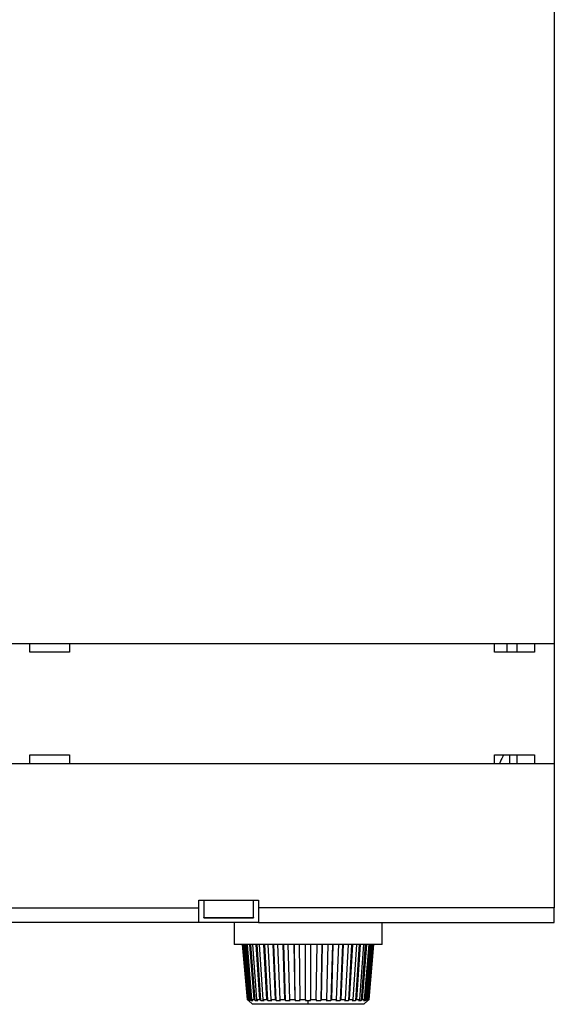
# Model space of a CAD drawing. Extents: x 6 to 915, y 18 to 748.
# Drawn here: x 469 to 523, y 134 to 233 of the extents above; entities that cross this region are included whole.
import ezdxf

# ---------------------------------------------------------------- set-up
doc = ezdxf.new("R2010")
doc.units = 0
doc.linetypes.add('HIDDENNEW0', pattern=[4.5, 1.5, -1.5, 1.5])
doc.layers.add('MUOTOVIIVAT', color=40, linetype='HIDDENNEW0')
doc.layers.add('TANGVIIVATNONDEF', color=3, linetype='HIDDENNEW0')

msp = doc.modelspace()

# ---------------------------------------------------------------- linework, layer by layer
at = {"layer": 'MUOTOVIIVAT', "color": 3, "linetype": 'CONTINUOUS'}
for p, q in [((522.50809, 234.12814), (522.50809, 170.22814)), ((421.00809, 170.22814), (522.50809, 170.22814)), ((469.75809, 169.32814), (469.75809, 170.22814)), ((473.75809, 170.22814), (473.75809, 169.32814)), ((516.50809, 169.32814), (516.50809, 170.22814)), ((517.75809, 169.32814), (517.75809, 170.22816)), ((518.75809, 169.32814), (518.75809, 170.22816)), ((520.50809, 170.22814), (520.50809, 169.32814)), ((522.50809, 170.22814), (522.50809, 158.12814)), ((473.75809, 169.32814), (469.75809, 169.32814)), ((520.50809, 169.32814), (516.50809, 169.32814)), ((469.75809, 158.12814), (469.75809, 159.02814)), ((469.75809, 159.02814), (473.75809, 159.02814)), ((473.75809, 159.02814), (473.75809, 158.12814)), ((516.50809, 158.12814), (516.50809, 159.02814)), ((516.50809, 159.02814), (520.50809, 159.02814)), ((517.05809, 158.12817), (517.05809, 158.30565)), ((517.98423, 159.02813), (517.98423, 158.12817)), ((518.75809, 158.12817), (518.75809, 159.02814)), ((520.50809, 159.02814), (520.50809, 158.12814)), ((522.50809, 158.12814), (421.00809, 158.12814)), ((522.50809, 158.12814), (522.50809, 143.67814)), ((486.75809, 144.42814), (492.75809, 144.42814)), ((486.75809, 143.67814), (486.75809, 144.42814)), ((487.25809, 144.42814), (487.25809, 142.69128)), ((492.25809, 142.69128), (492.25809, 144.42814)), ((492.75809, 144.42814), (492.75809, 143.67814)), ((456.75809, 143.67814), (486.75809, 143.67814)), ((486.75809, 142.17814), (486.75809, 143.67814)), ((492.75809, 143.67814), (492.75809, 142.17814)), ((522.50809, 143.67814), (492.75809, 143.67814)), ((522.50809, 142.17814), (522.50809, 143.67814)), ((487.25809, 142.66681), (487.25809, 142.69128)), ((487.25809, 142.69128), (492.25809, 142.69128)), ((492.25809, 142.69128), (492.25809, 142.66681)), ((486.75809, 142.17814), (456.75809, 142.17814)), ((492.75809, 142.17814), (486.75809, 142.17814)), ((492.75809, 142.17814), (522.50809, 142.17814)), ((497.75089, 139.97103), (490.30089, 139.97103)), ((491.13058, 139.97103), (491.61231, 134.46913)), ((491.66216, 134.46913), (491.18775, 139.97103)), ((491.27457, 139.97103), (491.74898, 134.46913)), ((491.89701, 134.46913), (491.44433, 139.97103)), ((492.02443, 134.34497), (491.5619, 139.97103)), ((491.61534, 139.97103), (492.06802, 134.46913)), ((492.30972, 134.46913), (491.89254, 139.97103)), ((492.42716, 134.34497), (492.00089, 139.97103)), ((492.14254, 139.97103), (492.55972, 134.46913)), ((492.88777, 134.46913), (492.51874, 139.97103)), ((492.99165, 134.34497), (492.61459, 139.97103)), ((492.84014, 139.97103), (493.20916, 134.46913)), ((493.61357, 134.46913), (493.30393, 139.97103)), ((493.70074, 134.34497), (493.38435, 139.97103)), ((493.68695, 139.97103), (493.9966, 134.46913)), ((494.46509, 134.46913), (494.22423, 139.97103)), ((494.5329, 134.34497), (494.28679, 139.97103)), ((494.65724, 139.97103), (494.89811, 134.46913)), ((495.41645, 134.46913), (495.25169, 139.97103)), ((495.46283, 134.34497), (495.29448, 139.97103)), ((495.72153, 139.97103), (495.88629, 134.46913)), ((496.43873, 134.46913), (496.35508, 139.97103)), ((496.46228, 134.34497), (496.37681, 139.97103)), ((496.84749, 139.97103), (496.93114, 134.46913)), ((497.50089, 134.46913), (497.50089, 139.97103)), ((505.20089, 139.97103), (497.75089, 139.97103)), ((498.00089, 139.97103), (498.00089, 134.46913)), ((498.57064, 134.46913), (498.65429, 139.97103)), ((499.12497, 139.97103), (499.0395, 134.34497)), ((499.14669, 139.97103), (499.06304, 134.46913)), ((499.61548, 134.46913), (499.78024, 139.97103)), ((500.2073, 139.97103), (500.03895, 134.34497)), ((500.25009, 139.97103), (500.08533, 134.46913)), ((500.60367, 134.46913), (500.84453, 139.97103)), ((501.21499, 139.97103), (500.96888, 134.34497)), ((501.27755, 139.97103), (501.03669, 134.46913)), ((501.50518, 134.46913), (501.81483, 139.97103)), ((502.11743, 139.97103), (501.80104, 134.34497)), ((502.19785, 139.97103), (501.8882, 134.46913)), ((502.29262, 134.46913), (502.66164, 139.97103)), ((502.88719, 139.97103), (502.51013, 134.34497)), ((502.98303, 139.97103), (502.61401, 134.46913)), ((502.94206, 134.46913), (503.35924, 139.97103)), ((503.50089, 139.97103), (503.07462, 134.34497)), ((503.60924, 139.97103), (503.19206, 134.46913)), ((503.43376, 134.46913), (503.88643, 139.97103)), ((503.93988, 139.97103), (503.47734, 134.34497)), ((504.05744, 139.97103), (503.60477, 134.46913)), ((503.7528, 134.46913), (504.2272, 139.97103)), ((504.31403, 139.97103), (503.83962, 134.46913)), ((503.88947, 134.46913), (504.37119, 139.97103)), ((491.61231, 134.46913), (491.66216, 134.46913)), ((491.74791, 134.34497), (491.61231, 134.46913)), ((491.66216, 134.46913), (491.7957, 134.34497)), ((491.74293, 134.34481), (491.74805, 134.34489)), ((491.74898, 134.46913), (491.89701, 134.46913)), ((491.88253, 134.34497), (491.74898, 134.46913)), ((491.7957, 134.34497), (491.78814, 134.43272)), ((491.89701, 134.46913), (492.02443, 134.34497)), ((492.06802, 134.46913), (492.30972, 134.46913)), ((492.19544, 134.34497), (492.06802, 134.46913)), ((497.75089, 133.97103), (492.1508, 133.97103)), ((492.30972, 134.46913), (492.42716, 134.34497)), ((492.55972, 134.46913), (492.88777, 134.46913)), ((492.67716, 134.34497), (492.55972, 134.46913)), ((492.88777, 134.46913), (492.99165, 134.34497)), ((493.20916, 134.46913), (493.61357, 134.46913)), ((493.31304, 134.34497), (493.20916, 134.46913)), ((493.61357, 134.46913), (493.70074, 134.34497)), ((493.9966, 134.46913), (494.46509, 134.46913)), ((494.08376, 134.34497), (493.9966, 134.46913)), ((494.46509, 134.46913), (494.5329, 134.34497)), ((494.89811, 134.46913), (495.41645, 134.46913)), ((494.96591, 134.34497), (494.89811, 134.46913)), ((495.41645, 134.46913), (495.46283, 134.34497)), ((495.88629, 134.46913), (496.43873, 134.46913)), ((495.93267, 134.34497), (495.88629, 134.46913)), ((496.43873, 134.46913), (496.46228, 134.34497)), ((496.93114, 134.46913), (497.50089, 134.46913)), ((496.95469, 134.34497), (496.93114, 134.46913)), ((497.50089, 134.46913), (497.50089, 134.34497)), ((497.50089, 134.34497), (497.75089, 134.34458)), ((497.75089, 134.34458), (498.00089, 134.34497)), ((503.35098, 133.97103), (497.75089, 133.97103)), ((498.00089, 134.34497), (498.00089, 134.46913)), ((498.00089, 134.46913), (498.57064, 134.46913)), ((498.57064, 134.46913), (498.54709, 134.34497)), ((499.0395, 134.34497), (499.06304, 134.46913)), ((499.06304, 134.46913), (499.61548, 134.46913)), ((499.61548, 134.46913), (499.5691, 134.34497)), ((500.03895, 134.34497), (500.08533, 134.46913)), ((500.08533, 134.46913), (500.60367, 134.46913)), ((500.60367, 134.46913), (500.53587, 134.34497)), ((500.96888, 134.34497), (501.03669, 134.46913)), ((501.03669, 134.46913), (501.50518, 134.46913)), ((501.50518, 134.46913), (501.41802, 134.34497)), ((501.80104, 134.34497), (501.8882, 134.46913)), ((501.8882, 134.46913), (502.29262, 134.46913)), ((502.29262, 134.46913), (502.18874, 134.34497)), ((502.51013, 134.34497), (502.61401, 134.46913)), ((502.61401, 134.46913), (502.94206, 134.46913)), ((502.94206, 134.46913), (502.82462, 134.34497)), ((503.07462, 134.34497), (503.19206, 134.46913)), ((503.19206, 134.46913), (503.43376, 134.46913)), ((503.43376, 134.46913), (503.30633, 134.34497)), ((503.47734, 134.34497), (503.60477, 134.46913)), ((503.60477, 134.46913), (503.7528, 134.46913)), ((503.7528, 134.46913), (503.61925, 134.34497)), ((503.70608, 134.34497), (503.83962, 134.46913)), ((503.71364, 134.43272), (503.70608, 134.34497)), ((503.75378, 134.34489), (503.75882, 134.34481)), ((503.88947, 134.46913), (503.75386, 134.34497)), ((503.83962, 134.46913), (503.88947, 134.46913))]:
    msp.add_line(p, q, dxfattribs=at)
at = {"layer": 'MUOTOVIIVAT', "color": 1, "linetype": 'CONTINUOUS'}
for p, q in [((487.25809, 142.66681), (492.25809, 142.66681)), ((490.30089, 142.17814), (490.30089, 139.97101)), ((505.20089, 139.97101), (505.20089, 142.17814)), ((491.74565, 134.34228), (492.1508, 133.97103)), ((503.35098, 133.97103), (503.75615, 134.3423))]:
    msp.add_line(p, q, dxfattribs=at)
at = {"layer": 'MUOTOVIIVAT', "color": 3, "linetype": 'CONTINUOUS'}
for points in [[(491.79578, 134.34489), (491.79749, 134.34486, 0.000308391), (491.79921, 134.34483, 0.000300074), (491.80097, 134.3448, 0.000291745), (491.80274, 134.34477, 0.000284052), (491.80455, 134.34475, 0.000276371), (491.80637, 134.34472, 0.000269288), (491.80822, 134.3447, 0.000262201), (491.81009, 134.34468, 0.000255656), (491.81199, 134.34466, 0.000249101), (491.81391, 134.34464, 0.000243042), (491.81586, 134.34463, 0.000236968), (491.81782, 134.34461, 0.000231348), (491.81982, 134.3446, 0.000225708), (491.82183, 134.34459, 0.000220486), (491.82388, 134.34458, 0.000215241), (491.82594, 134.34457, 0.000210383), (491.82803, 134.34457, 0.000205493), (491.83014, 134.34456, 0.000200953), (491.83228, 134.34456, 0.000196404), (491.83444, 134.34456, 0.0001922), (491.83662, 134.34456, 0.000187899), (491.83883, 134.34456, 0.000183848), (491.84106, 134.34457, 0.000179991), (491.84332, 134.34457, 0.000176593), (491.8456, 134.34458, 0.000172412), (491.8479, 134.34459, 0.000167919), (491.85022, 134.3446, 0.000165873), (491.85258, 134.34461, 0.000165854), (491.85496, 134.34463, 0.000157818), (491.85735, 134.34464, 0.00014463), (491.85975, 134.34466, 0.000156601), (491.86222, 134.34468, 0.000182686), (491.86477, 134.3447, 0.000135599), (491.86718, 134.34472, 0.000046019), (491.86937, 134.34474, 0.000187077), (491.87224, 134.34477, 0.00031035), (491.87673, 134.34482, 0.000147003), (491.88264, 134.34489, 0.000076787)], [(492.02454, 134.34489), (492.02837, 134.34486, 0.000120605), (492.03222, 134.34483, 0.000119189), (492.03609, 134.3448, 0.000117728), (492.03999, 134.34477, 0.000116339), (492.04391, 134.34475, 0.000114926), (492.04785, 134.34472, 0.000113597), (492.05182, 134.3447, 0.00011224), (492.05581, 134.34468, 0.000110959), (492.05982, 134.34466, 0.000109653), (492.06386, 134.34464, 0.000108421), (492.06792, 134.34463, 0.000107163), (492.072, 134.34461, 0.000105976), (492.0761, 134.3446, 0.000104764), (492.08023, 134.34459, 0.000103621), (492.08438, 134.34458, 0.000102454), (492.08855, 134.34457, 0.000101353), (492.09275, 134.34457, 0.000100225), (492.09697, 134.34456, 0.000099159), (492.10121, 134.34456, 0.000098079), (492.10547, 134.34456, 0.000097068), (492.10976, 134.34456, 0.000096001), (492.11407, 134.34456, 0.000094964), (492.1184, 134.34457, 0.00009402), (492.12276, 134.34457, 0.00009323), (492.12714, 134.34458, 0.00009202), (492.13154, 134.34459, 0.000090547), (492.13596, 134.3446, 0.00009039), (492.14041, 134.34461, 0.0000913), (492.14489, 134.34463, 0.000087786), (492.14937, 134.34464, 0.000081203), (492.15384, 134.34466, 0.000088765), (492.15842, 134.34468, 0.000104664), (492.16312, 134.3447, 0.000078547), (492.16755, 134.34472, 0.000026803), (492.17157, 134.34474, 0.000109553), (492.17678, 134.34477, 0.000185017), (492.18487, 134.34482, 0.000088991), (492.19551, 134.34489, 0.000046806)], [(492.42727, 134.34489), (492.43311, 134.34486, 0.000075863), (492.43896, 134.34483, 0.000075317), (492.44484, 134.3448, 0.000074747), (492.45074, 134.34477, 0.000074199), (492.45666, 134.34475, 0.00007364), (492.4626, 134.34472, 0.00007311), (492.46857, 134.3447, 0.000072567), (492.47456, 134.34468, 0.000072051), (492.48056, 134.34466, 0.000071521), (492.48659, 134.34464, 0.000071019), (492.49264, 134.34463, 0.000070504), (492.49871, 134.34461, 0.000070015), (492.50481, 134.3446, 0.000069513), (492.51092, 134.34459, 0.000069036), (492.51706, 134.34458, 0.000068548), (492.52321, 134.34457, 0.000068085), (492.52939, 134.34457, 0.000067607), (492.53559, 134.34456, 0.000067153), (492.54181, 134.34456, 0.000066692), (492.54805, 134.34456, 0.000066262), (492.55431, 134.34456, 0.000065796), (492.56059, 134.34456, 0.000065334), (492.5669, 134.34457, 0.000064939), (492.57322, 134.34457, 0.000064636), (492.57957, 134.34458, 0.000064044), (492.58593, 134.34459, 0.00006325), (492.59232, 134.3446, 0.00006338), (492.59873, 134.34461, 0.000064253), (492.60517, 134.34463, 0.000062015), (492.61161, 134.34464, 0.000057561), (492.61802, 134.34466, 0.000063142), (492.62457, 134.34468, 0.000074745), (492.63129, 134.3447, 0.000056325), (492.63761, 134.34472, 0.000019261), (492.64333, 134.34474, 0.000078879), (492.65073, 134.34477, 0.000134115), (492.66219, 134.34482, 0.000064888), (492.67722, 134.34489, 0.000034219)], [(492.99171, 134.34489), (492.99938, 134.34486, 0.000056465), (493.00707, 134.34483, 0.00005619), (493.01477, 134.3448, 0.0000559), (493.0225, 134.34477, 0.00005562), (493.03025, 134.34475, 0.000055333), (493.03801, 134.34472, 0.000055061), (493.04579, 134.3447, 0.000054782), (493.0536, 134.34468, 0.000054515), (493.06142, 134.34466, 0.000054241), (493.06926, 134.34464, 0.00005398), (493.07712, 134.34463, 0.000053712), (493.085, 134.34461, 0.000053457), (493.09289, 134.3446, 0.000053194), (493.10081, 134.34459, 0.000052945), (493.10875, 134.34458, 0.000052688), (493.1167, 134.34457, 0.000052444), (493.12467, 134.34457, 0.000052191), (493.13266, 134.34456, 0.00005195), (493.14067, 134.34456, 0.000051707), (493.1487, 134.34456, 0.00005148), (493.15675, 134.34456, 0.000051228), (493.16481, 134.34456, 0.000050973), (493.1729, 134.34457, 0.000050773), (493.181, 134.34457, 0.000050638), (493.18912, 134.34458, 0.00005028), (493.19726, 134.34459, 0.000049756), (493.20541, 134.3446, 0.000049961), (493.21359, 134.34461, 0.000050751), (493.2218, 134.34463, 0.000049085), (493.23, 134.34464, 0.000045645), (493.23816, 134.34466, 0.000050166), (493.24647, 134.34468, 0.000059514), (493.255, 134.3447, 0.00004495), (493.26302, 134.34472, 0.00001539), (493.27028, 134.34474, 0.00006309), (493.27964, 134.34477, 0.000107672), (493.29412, 134.34482, 0.000052265), (493.3131, 134.34489, 0.000027604)], [(493.70081, 134.34489), (493.71008, 134.34486, 0.000046098), (493.71936, 134.34483, 0.00004594), (493.72865, 134.3448, 0.000045771), (493.73797, 134.34477, 0.000045606), (493.7473, 134.34475, 0.000045438), (493.75665, 134.34472, 0.000045278), (493.76601, 134.3447, 0.000045114), (493.77539, 134.34468, 0.000044957), (493.78479, 134.34466, 0.000044796), (493.7942, 134.34464, 0.000044642), (493.80363, 134.34463, 0.000044484), (493.81307, 134.34461, 0.000044334), (493.82253, 134.3446, 0.000044179), (493.83201, 134.34459, 0.000044032), (493.8415, 134.34458, 0.00004388), (493.85101, 134.34457, 0.000043736), (493.86053, 134.34457, 0.000043587), (493.87007, 134.34456, 0.000043444), (493.87963, 134.34456, 0.0000433), (493.8892, 134.34456, 0.000043168), (493.89878, 134.34456, 0.000043016), (493.90839, 134.34456, 0.000042859), (493.918, 134.34457, 0.000042749), (493.92764, 134.34457, 0.000042692), (493.93729, 134.34458, 0.000042448), (493.94695, 134.34459, 0.00004206), (493.95662, 134.3446, 0.00004229), (493.96632, 134.34461, 0.000043015), (493.97605, 134.34463, 0.00004166), (493.98575, 134.34464, 0.000038788), (493.99542, 134.34466, 0.000042685), (494.00525, 134.34468, 0.000050712), (494.01533, 134.3447, 0.00003836), (494.0248, 134.34472, 0.000013144), (494.03337, 134.34474, 0.000053921), (494.04441, 134.34477, 0.000092255), (494.06146, 134.34482, 0.00004488), (494.08381, 134.34489, 0.000023727)], [(494.53298, 134.34489), (494.54356, 134.34486, 0.00003997), (494.55415, 134.34483, 0.000039873), (494.56475, 134.3448, 0.000039769), (494.57537, 134.34477, 0.000039667), (494.58601, 134.34475, 0.000039562), (494.59665, 134.34472, 0.000039464), (494.60731, 134.3447, 0.000039362), (494.61798, 134.34468, 0.000039265), (494.62867, 134.34466, 0.000039166), (494.63936, 134.34464, 0.000039071), (494.65007, 134.34463, 0.000038973), (494.6608, 134.34461, 0.000038881), (494.67153, 134.3446, 0.000038785), (494.68228, 134.34459, 0.000038694), (494.69304, 134.34458, 0.000038601), (494.70382, 134.34457, 0.000038512), (494.7146, 134.34457, 0.00003842), (494.7254, 134.34456, 0.000038331), (494.73621, 134.34456, 0.000038243), (494.74704, 134.34456, 0.000038164), (494.75787, 134.34456, 0.000038068), (494.76872, 134.34456, 0.000037965), (494.77958, 134.34457, 0.000037906), (494.79045, 134.34457, 0.000037892), (494.80133, 134.34458, 0.000037713), (494.81223, 134.34459, 0.000037404), (494.82313, 134.3446, 0.000037646), (494.83406, 134.34461, 0.000038328), (494.84501, 134.34463, 0.000037158), (494.85593, 134.34464, 0.000034628), (494.8668, 134.34466, 0.000038142), (494.87785, 134.34468, 0.000045363), (494.88918, 134.3447, 0.000034351), (494.89982, 134.34472, 0.000011777), (494.90944, 134.34474, 0.00004834), (494.92183, 134.34477, 0.000082859), (494.94094, 134.34482, 0.000040375), (494.96599, 134.34489, 0.000021361)], [(495.46288, 134.34489), (495.47446, 134.34486, 0.000036229), (495.48604, 134.34483, 0.000036173), (495.49764, 134.3448, 0.00003611), (495.50924, 134.34477, 0.000036047), (495.52085, 134.34475, 0.000035984), (495.53248, 134.34472, 0.000035925), (495.54411, 134.3447, 0.000035864), (495.55575, 134.34468, 0.000035805), (495.5674, 134.34466, 0.000035746), (495.57906, 134.34464, 0.000035689), (495.59072, 134.34463, 0.000035631), (495.6024, 134.34461, 0.000035576), (495.61409, 134.3446, 0.00003552), (495.62578, 134.34459, 0.000035466), (495.63748, 134.34458, 0.000035411), (495.64919, 134.34457, 0.00003536), (495.66091, 134.34457, 0.000035306), (495.67264, 134.34456, 0.000035254), (495.68438, 134.34456, 0.000035204), (495.69612, 134.34456, 0.00003516), (495.70788, 134.34456, 0.000035102), (495.71964, 134.34456, 0.000035037), (495.73141, 134.34457, 0.000035013), (495.74319, 134.34457, 0.000035029), (495.75497, 134.34458, 0.000034894), (495.76677, 134.34459, 0.000034637), (495.77856, 134.3446, 0.000034892), (495.79038, 134.34461, 0.000035554), (495.80222, 134.34463, 0.000034499), (495.81402, 134.34464, 0.000032175), (495.82576, 134.34466, 0.00003547), (495.83769, 134.34468, 0.000042225), (495.84991, 134.3447, 0.000032007), (495.86139, 134.34472, 0.000010979), (495.87177, 134.34474, 0.000045086), (495.88512, 134.34477, 0.00007741), (495.9057, 134.34482, 0.000037774), (495.93267, 134.34489, 0.000019999)], [(496.46228, 134.34489), (496.4745, 134.34486, 0.000034061), (496.48673, 134.34483, 0.000034033), (496.49896, 134.3448, 0.000034001), (496.5112, 134.34477, 0.000033968), (496.52344, 134.34475, 0.000033935), (496.53569, 134.34472, 0.000033905), (496.54794, 134.3447, 0.000033874), (496.5602, 134.34468, 0.000033844), (496.57246, 134.34466, 0.000033814), (496.58473, 134.34464, 0.000033785), (496.597, 134.34463, 0.000033757), (496.60928, 134.34461, 0.000033729), (496.62156, 134.3446, 0.000033701), (496.63384, 134.34459, 0.000033675), (496.64614, 134.34458, 0.000033649), (496.65843, 134.34457, 0.000033624), (496.67073, 134.34457, 0.000033598), (496.68304, 134.34456, 0.000033572), (496.69534, 134.34456, 0.00003355), (496.70766, 134.34456, 0.000033532), (496.71997, 134.34456, 0.000033502), (496.7323, 134.34456, 0.000033463), (496.74462, 134.34457, 0.000033465), (496.75695, 134.34457, 0.000033504), (496.76929, 134.34458, 0.000033399), (496.78162, 134.34459, 0.000033176), (496.79396, 134.3446, 0.000033444), (496.80631, 134.34461, 0.000034102), (496.81868, 134.34463, 0.000033114), (496.83101, 134.34464, 0.000030904), (496.84326, 134.34466, 0.000034092), (496.85572, 134.34468, 0.000040615), (496.86848, 134.3447, 0.000030812), (496.88045, 134.34472, 0.000010574), (496.89128, 134.34474, 0.000043436), (496.90519, 134.34477, 0.000074677), (496.92663, 134.34482, 0.000036484), (496.95471, 134.34489, 0.000019326)], [(498.54704, 134.34489), (498.55943, 134.34486, 0.000033158), (498.57181, 134.34483, 0.000033176), (498.58419, 134.3448, 0.000033192), (498.59657, 134.34477, 0.000033204), (498.60894, 134.34475, 0.000033219), (498.62131, 134.34472, 0.000033234), (498.63368, 134.3447, 0.00003325), (498.64604, 134.34468, 0.000033266), (498.6584, 134.34466, 0.000033283), (498.67076, 134.34464, 0.0000333), (498.68311, 134.34463, 0.000033318), (498.69546, 134.34461, 0.000033336), (498.70781, 134.3446, 0.000033356), (498.72015, 134.34459, 0.000033374), (498.73249, 134.34458, 0.000033395), (498.74482, 134.34457, 0.000033416), (498.75715, 134.34457, 0.000033437), (498.76947, 134.34456, 0.000033457), (498.7818, 134.34456, 0.000033481), (498.79411, 134.34456, 0.000033508), (498.80643, 134.34456, 0.000033525), (498.81874, 134.34456, 0.000033532), (498.83104, 134.34457, 0.00003358), (498.84334, 134.34457, 0.000033665), (498.85564, 134.34458, 0.000033607), (498.86792, 134.34459, 0.000033428), (498.8802, 134.3446, 0.000033745), (498.89249, 134.34461, 0.000034456), (498.90479, 134.34463, 0.000033506), (498.91704, 134.34464, 0.00003131), (498.92921, 134.34466, 0.000034586), (498.94157, 134.34468, 0.000041266), (498.95421, 134.3447, 0.000031356), (498.96608, 134.34472, 0.00001077), (498.9768, 134.34474, 0.000044275), (498.99056, 134.34477, 0.000076323), (499.01174, 134.34482, 0.000037377), (499.03947, 134.34489, 0.000019821)], [(499.56908, 134.34489), (499.58098, 134.34486, 0.000034286), (499.59287, 134.34483, 0.000034327), (499.60476, 134.3448, 0.000034367), (499.61664, 134.34477, 0.000034403), (499.62851, 134.34475, 0.000034443), (499.64037, 134.34472, 0.000034481), (499.65223, 134.3447, 0.000034522), (499.66407, 134.34468, 0.000034562), (499.67592, 134.34466, 0.000034604), (499.68775, 134.34464, 0.000034645), (499.69958, 134.34463, 0.000034689), (499.71139, 134.34461, 0.000034731), (499.7232, 134.3446, 0.000034776), (499.73501, 134.34459, 0.000034819), (499.7468, 134.34458, 0.000034865), (499.75859, 134.34457, 0.00003491), (499.77037, 134.34457, 0.000034957), (499.78214, 134.34456, 0.000035002), (499.7939, 134.34456, 0.000035053), (499.80566, 134.34456, 0.000035105), (499.8174, 134.34456, 0.000035148), (499.82914, 134.34456, 0.000035179), (499.84087, 134.34457, 0.000035255), (499.85259, 134.34457, 0.000035368), (499.86431, 134.34458, 0.000035333), (499.87601, 134.34459, 0.000035168), (499.8877, 134.3446, 0.000035527), (499.8994, 134.34461, 0.000036302), (499.9111, 134.34463, 0.000035326), (499.92274, 134.34464, 0.000033034), (499.93431, 134.34466, 0.000036515), (499.94606, 134.34468, 0.000043602), (499.95807, 134.3447, 0.000033158), (499.96934, 134.34472, 0.000011393), (499.97952, 134.34474, 0.000046858), (499.99258, 134.34477, 0.000080889), (500.01266, 134.34482, 0.000039661), (500.03895, 134.34489, 0.000021044)], [(500.53585, 134.34489), (500.5469, 134.34486, 0.000036623), (500.55794, 134.34483, 0.000036695), (500.56897, 134.3448, 0.000036768), (500.57999, 134.34477, 0.000036835), (500.591, 134.34475, 0.000036907), (500.602, 134.34472, 0.000036978), (500.61298, 134.3447, 0.000037052), (500.62396, 134.34468, 0.000037124), (500.63492, 134.34466, 0.000037199), (500.64587, 134.34464, 0.000037273), (500.65681, 134.34463, 0.00003735), (500.66774, 134.34461, 0.000037425), (500.67866, 134.3446, 0.000037505), (500.68957, 134.34459, 0.000037581), (500.70046, 134.34458, 0.000037662), (500.71134, 134.34457, 0.000037741), (500.72221, 134.34457, 0.000037824), (500.73307, 134.34456, 0.000037902), (500.74392, 134.34456, 0.000037989), (500.75476, 134.34456, 0.000038077), (500.76558, 134.34456, 0.000038155), (500.77639, 134.34456, 0.00003822), (500.78719, 134.34457, 0.000038335), (500.79798, 134.34457, 0.000038489), (500.80875, 134.34458, 0.000038484), (500.81951, 134.34459, 0.000038336), (500.83026, 134.3446, 0.00003876), (500.841, 134.34461, 0.000039638), (500.85175, 134.34463, 0.000038606), (500.86244, 134.34464, 0.000036129), (500.87305, 134.34466, 0.00003997), (500.88382, 134.34468, 0.000047772), (500.89483, 134.3447, 0.000036365), (500.90516, 134.34472, 0.000012502), (500.91449, 134.34474, 0.000051441), (500.92644, 134.34477, 0.00008895), (500.94482, 134.34482, 0.000043679), (500.96886, 134.34489, 0.000023191)], [(501.41794, 134.34489), (501.42781, 134.34486, 0.000040589), (501.43767, 134.34483, 0.00004071), (501.44752, 134.3448, 0.000040832), (501.45735, 134.34477, 0.000040946), (501.46716, 134.34475, 0.000041068), (501.47696, 134.34472, 0.000041187), (501.48675, 134.3447, 0.000041312), (501.49652, 134.34468, 0.000041433), (501.50627, 134.34466, 0.000041561), (501.51601, 134.34464, 0.000041684), (501.52574, 134.34463, 0.000041814), (501.53545, 134.34461, 0.00004194), (501.54514, 134.3446, 0.000042073), (501.55482, 134.34459, 0.000042201), (501.56448, 134.34458, 0.000042337), (501.57413, 134.34457, 0.000042468), (501.58377, 134.34457, 0.000042606), (501.59338, 134.34456, 0.000042738), (501.60299, 134.34456, 0.000042882), (501.61257, 134.34456, 0.000043024), (501.62214, 134.34456, 0.00004316), (501.6317, 134.34456, 0.000043277), (501.64124, 134.34457, 0.000043454), (501.65076, 134.34457, 0.000043675), (501.66027, 134.34458, 0.000043716), (501.66976, 134.34459, 0.000043593), (501.67923, 134.3446, 0.000044123), (501.6887, 134.34461, 0.000045171), (501.69816, 134.34463, 0.000044045), (501.70757, 134.34464, 0.000041261), (501.7169, 134.34466, 0.000045694), (501.72637, 134.34468, 0.00005468), (501.73604, 134.3447, 0.000041677), (501.74511, 134.34472, 0.000014337), (501.75331, 134.34474, 0.00005903), (501.76379, 134.34477, 0.000102292), (501.77989, 134.34482, 0.000050326), (501.80094, 134.34489, 0.000026744)], [(502.18865, 134.34489), (502.19704, 134.34486, 0.000047148), (502.20542, 134.34483, 0.000047347), (502.21377, 134.3448, 0.000047551), (502.22211, 134.34477, 0.000047744), (502.23043, 134.34475, 0.000047949), (502.23874, 134.34472, 0.000048149), (502.24702, 134.3447, 0.000048359), (502.25529, 134.34468, 0.000048562), (502.26354, 134.34466, 0.000048776), (502.27177, 134.34464, 0.000048984), (502.27998, 134.34463, 0.000049203), (502.28818, 134.34461, 0.000049414), (502.29635, 134.3446, 0.000049638), (502.30451, 134.34459, 0.000049854), (502.31265, 134.34458, 0.000050082), (502.32077, 134.34457, 0.000050304), (502.32887, 134.34457, 0.000050536), (502.33696, 134.34456, 0.000050759), (502.34502, 134.34456, 0.000051), (502.35307, 134.34456, 0.000051238), (502.3611, 134.34456, 0.00005147), (502.36911, 134.34456, 0.000051679), (502.3771, 134.34457, 0.000051964), (502.38507, 134.34457, 0.000052298), (502.39302, 134.34458, 0.000052421), (502.40096, 134.34459, 0.000052344), (502.40887, 134.3446, 0.000053056), (502.41677, 134.34461, 0.000054391), (502.42466, 134.34463, 0.000053111), (502.43251, 134.34464, 0.00004982), (502.44029, 134.34466, 0.000055249), (502.44817, 134.34468, 0.000066218), (502.45621, 134.3447, 0.000050554), (502.46375, 134.34472, 0.000017406), (502.47056, 134.34474, 0.000071723), (502.47926, 134.34477, 0.000124637), (502.4926, 134.34482, 0.000061472), (502.51004, 134.34489, 0.000032705)], [(502.82453, 134.34489), (502.83118, 134.34486, 0.000058315), (502.83782, 134.34483, 0.000058669), (502.84443, 134.3448, 0.000059036), (502.85103, 134.34477, 0.000059388), (502.8576, 134.34475, 0.00005976), (502.86415, 134.34472, 0.000060122), (502.87069, 134.3447, 0.000060504), (502.8772, 134.34468, 0.000060874), (502.88369, 134.34466, 0.000061265), (502.89016, 134.34464, 0.000061644), (502.89661, 134.34463, 0.000062045), (502.90304, 134.34461, 0.000062433), (502.90945, 134.3446, 0.000062843), (502.91584, 134.34459, 0.00006324), (502.92221, 134.34458, 0.00006366), (502.92855, 134.34457, 0.000064068), (502.93488, 134.34457, 0.000064497), (502.94119, 134.34456, 0.000064912), (502.94747, 134.34456, 0.000065356), (502.95373, 134.34456, 0.000065794), (502.95997, 134.34456, 0.000066232), (502.9662, 134.34456, 0.000066636), (502.9724, 134.34457, 0.000067146), (502.97858, 134.34457, 0.000067716), (502.98474, 134.34458, 0.000068022), (502.99087, 134.34459, 0.000068064), (502.99698, 134.3446, 0.000069138), (503.00308, 134.34461, 0.000071028), (503.00917, 134.34463, 0.000069513), (503.01521, 134.34464, 0.000065338), (503.02119, 134.34466, 0.000072611), (503.02725, 134.34468, 0.000087237), (503.03342, 134.3447, 0.000066772), (503.03921, 134.34472, 0.000023022), (503.04442, 134.34474, 0.000094974), (503.05108, 134.34477, 0.000165762), (503.06126, 134.34482, 0.000082074), (503.07456, 134.34489, 0.000043745)], [(503.30624, 134.34489), (503.31096, 134.34486, 0.00007943), (503.31565, 134.34483, 0.000080178), (503.32033, 134.3448, 0.000080958), (503.32498, 134.34477, 0.000081711), (503.3296, 134.34475, 0.000082511), (503.33421, 134.34472, 0.000083293), (503.33879, 134.3447, 0.000084122), (503.34335, 134.34468, 0.00008493), (503.34788, 134.34466, 0.000085786), (503.3524, 134.34464, 0.000086621), (503.35689, 134.34463, 0.000087507), (503.36136, 134.34461, 0.00008837), (503.36581, 134.3446, 0.000089286), (503.37023, 134.34459, 0.00009018), (503.37463, 134.34458, 0.000091128), (503.37901, 134.34457, 0.000092055), (503.38337, 134.34457, 0.000093035), (503.3877, 134.34456, 0.000093989), (503.39201, 134.34456, 0.000095011), (503.3963, 134.34456, 0.000096018), (503.40056, 134.34456, 0.000097051), (503.4048, 134.34456, 0.00009803), (503.40902, 134.34457, 0.00009919), (503.41322, 134.34457, 0.000100438), (503.41739, 134.34458, 0.00010132), (503.42154, 134.34459, 0.000101797), (503.42566, 134.3446, 0.00010385), (503.42977, 134.34461, 0.000107143), (503.43386, 134.34463, 0.000105327), (503.43791, 134.34464, 0.000099408), (503.44191, 134.34466, 0.000110948), (503.44595, 134.34468, 0.000133956), (503.45006, 134.3447, 0.000103068), (503.45391, 134.34472, 0.000035629), (503.45737, 134.34474, 0.000147381), (503.46177, 134.34477, 0.000259569), (503.46847, 134.34482, 0.000129564), (503.47721, 134.34489, 0.000069316)], [(503.61911, 134.34489), (503.62175, 134.34486, 0.000128914), (503.62436, 134.34483, 0.000131232), (503.62695, 134.3448, 0.000133704), (503.62952, 134.34477, 0.000136136), (503.63206, 134.34475, 0.000138745), (503.63458, 134.34472, 0.000141324), (503.63707, 134.3447, 0.00014409), (503.63955, 134.34468, 0.000146822), (503.64199, 134.34466, 0.000149755), (503.64442, 134.34464, 0.000152654), (503.64682, 134.34463, 0.000155768), (503.64919, 134.34461, 0.000158848), (503.65154, 134.3446, 0.000162157), (503.65387, 134.34459, 0.000165433), (503.65617, 134.34458, 0.000168955), (503.65845, 134.34457, 0.000172447), (503.66071, 134.34457, 0.000176197), (503.66294, 134.34456, 0.000179912), (503.66515, 134.34456, 0.000183927), (503.66733, 134.34456, 0.000187929), (503.66949, 134.34456, 0.000192171), (503.67163, 134.34456, 0.00019632), (503.67374, 134.34457, 0.000201039), (503.67583, 134.34457, 0.000205965), (503.67789, 134.34458, 0.000210367), (503.67994, 134.34459, 0.000213918), (503.68195, 134.3446, 0.000221029), (503.68394, 134.34461, 0.000230941), (503.68591, 134.34463, 0.0002301), (503.68786, 134.34464, 0.00021988), (503.68976, 134.34466, 0.000248621), (503.69167, 134.34468, 0.000304744), (503.6936, 134.3447, 0.000238312), (503.69539, 134.34472, 0.000083106), (503.697, 134.34474, 0.000346441), (503.69901, 134.34477, 0.000627855), (503.70204, 134.34482, 0.000321687), (503.70597, 134.34489, 0.000174231)]]:
    msp.add_lwpolyline(points, format="xyb", dxfattribs=at)
at = {"layer": 'MUOTOVIIVAT', "color": 1, "linetype": 'CONTINUOUS'}
msp.add_arc((524.42143, 155.17814), 8, 151.20889, 156.98707, dxfattribs=at)
at = {"layer": 'TANGVIIVATNONDEF', "color": 1, "linetype": 'CONTINUOUS'}
msp.add_line((497.75089, 133.97103), (497.75089, 134.34458), dxfattribs=at)

doc.saveas('drawing.dxf')
